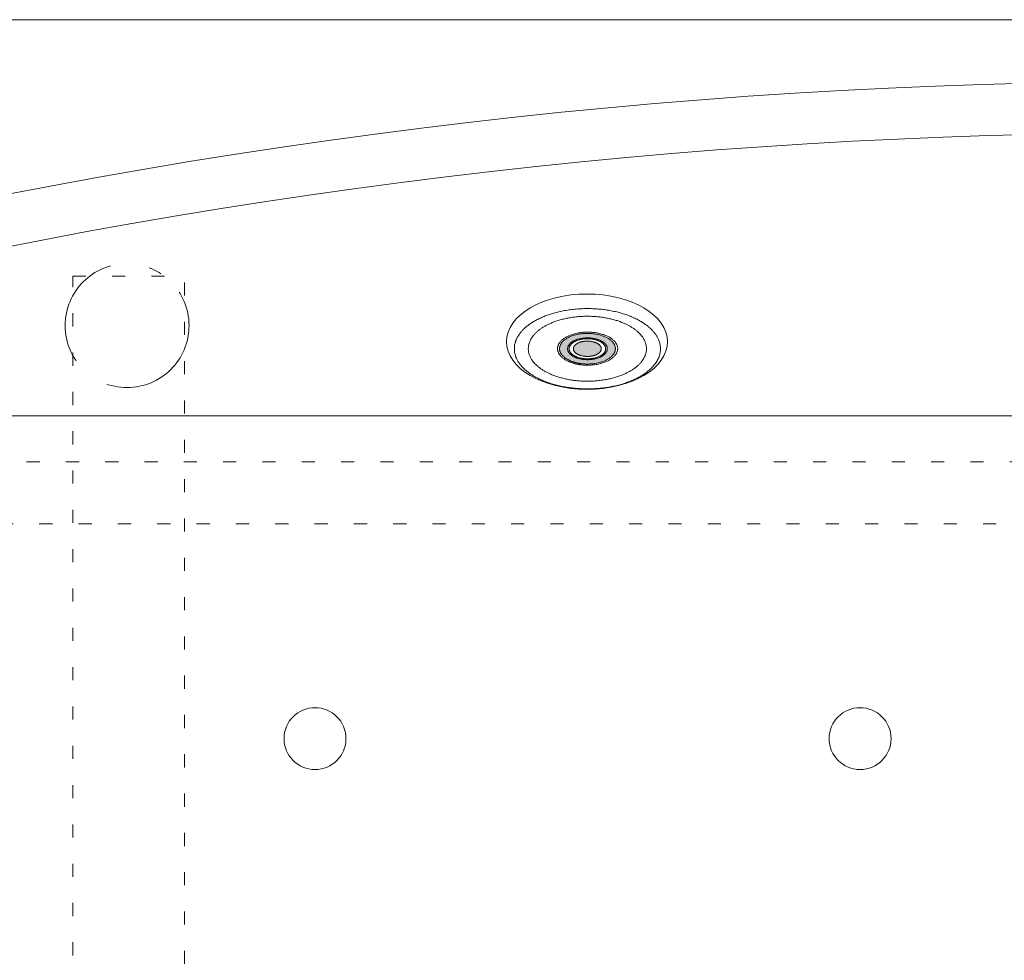
# Model space of a CAD drawing. Units: millimetres. Extents: x -1751 to 2110, y -1467 to 1045.
# Drawn here: x -1339 to -942, y 665 to 1045 of the extents above; entities that cross this region are included whole.
import ezdxf

# ---------------------------------------------------------------- set-up
doc = ezdxf.new("R2010")
doc.units = ezdxf.units.MM
doc.header["$LTSCALE"] = 15
for name, pattern in [('ラインタイプ-5', [1.058062, 0.352679, -0.705383]), ('ラインタイプ-6', [5.291531, 3.175, -1.058062, 0.352704, -0.705764]), ('ラインタイプ-7', [9.525, 3.175, -1.058062, 3.175, -1.058469, 0.352704, -0.705764])]:
    doc.linetypes.add(name, pattern=pattern)
for name, color, linetype, lineweight in [('ジェットノズル（小）', 7, 'ラインタイプ-6', 0), ('ブロア', 7, 'ラインタイプ-6', 0), ('一般', 7, 'Continuous', 0)]:
    doc.layers.add(name, color=color, linetype=linetype, lineweight=lineweight)

# ---------------------------------------------------------------- blocks, each defined once
blk = doc.blocks.new('グループ-1')
at = {"color": 255, "linetype": 'Continuous', "lineweight": 0}
blk.add_wipeout([(-1750.52, 254.73), (-1750.33, 252.78), (-1749.76, 250.9), (-1748.84, 249.17), (-1747.59, 247.66), (-1746.08, 246.41), (-1744.35, 245.49), (-1742.47, 244.92), (-1740.52, 244.73), (-10.52, 244.73), (-8.57, 244.92), (-6.7, 245.49), (-4.97, 246.41), (-3.45, 247.66), (-2.21, 249.17), (-1.28, 250.9), (-0.72, 252.78), (-0.52, 254.73), (-0.52, 1034.73), (-0.72, 1036.68), (-1.28, 1038.55), (-2.21, 1040.28), (-3.45, 1041.8), (-4.97, 1043.04), (-6.7, 1043.96), (-8.57, 1044.53), (-10.52, 1044.73), (-1740.52, 1044.73), (-1742.47, 1044.53), (-1744.35, 1043.96), (-1746.08, 1043.04), (-1747.59, 1041.8), (-1748.84, 1040.28), (-1749.76, 1038.55), (-1750.33, 1036.68), (-1750.52, 1034.73)], dxfattribs=at).dxf.layer = '一般'
at = {"layer": '一般', "color": 0, "linetype": 'Continuous', "lineweight": 0, "flags": 128}
for points in [[(-1750.52, 254.73, 0.414214), (-1740.52, 244.73), (-10.52, 244.73, 0.414214), (-0.52, 254.73), (-0.52, 1034.73, 0.414214), (-10.52, 1044.73), (-1740.52, 1044.73, 0.414215), (-1750.52, 1034.73)], [(-1475.52, 344.73, 0.125), (-275.52, 344.73, 0.26364), (-105.52, 644.73, 0.26364), (-275.52, 944.73, 0.125), (-1475.52, 944.73, 0.26364), (-1645.52, 644.73, 0.26364)], [(-1456.04, 361.27, 0.122148), (-295, 361.27), (-292.13, 362.95, 0.266431), (-130.52, 644.71, 0.266431), (-292.13, 926.46), (-295, 928.14, 0.122148), (-1456.04, 928.14), (-1458.92, 926.46, 0.266431), (-1620.52, 644.71, 0.266431), (-1458.92, 362.95)], [(-350.52, 854.73, 0.414214), (-380.52, 884.73), (-1370.52, 884.73, 0.414214), (-1400.52, 854.73), (-1400.52, 434.73, 0.414214), (-1370.52, 404.73), (-380.52, 404.73, 0.414214), (-350.52, 434.73)]]:
    blk.add_lwpolyline(points, format="xyb", close=True, dxfattribs=at)
blk = doc.blocks.new('グループ-2')
at = {"layer": '一般', "color": 0, "linetype": 'ラインタイプ-5', "lineweight": 0, "flags": 128}
blk.add_lwpolyline([(-1543.02, 866.21), (-233.02, 866.21), (-233.02, 841.21), (-1543.02, 841.21)], close=True, dxfattribs=at)
blk = doc.blocks.new('グループ-3')
at = {"layer": '一般', "color": 0}
blk.add_blockref('グループ-2', (0, 0), dxfattribs=at)
blk = doc.blocks.new('グループ-68')
at = {"color": 255, "linetype": 'Continuous', "lineweight": 0}
blk.add_wipeout([(-1138.07, 917.4), (-1138.68, 916.38), (-1139.16, 915.35), (-1139.51, 914.31), (-1139.74, 913.27), (-1139.84, 912.22), (-1139.81, 911.17), (-1139.66, 910.11), (-1139.37, 909.04), (-1138.97, 907.99), (-1138.45, 906.97), (-1137.81, 905.97), (-1137.06, 905.01), (-1136.2, 904.07), (-1135.21, 903.17), (-1134.12, 902.29), (-1132.9, 901.45), (-1131.6, 900.65), (-1130.21, 899.9), (-1128.76, 899.22), (-1127.23, 898.59), (-1125.63, 898.02), (-1123.96, 897.5), (-1122.21, 897.05), (-1120.39, 896.65), (-1118.53, 896.31), (-1116.66, 896.05), (-1114.78, 895.86), (-1112.88, 895.73), (-1110.98, 895.68), (-1109.06, 895.69), (-1107.13, 895.78), (-1105.2, 895.93), (-1103.28, 896.15), (-1101.42, 896.44), (-1099.61, 896.79), (-1097.86, 897.2), (-1096.16, 897.68), (-1094.51, 898.22), (-1092.92, 898.82), (-1091.38, 899.49), (-1089.93, 900.21), (-1088.57, 900.97), (-1087.33, 901.77), (-1086.18, 902.61), (-1085.14, 903.49), (-1084.21, 904.41), (-1083.38, 905.37), (-1082.66, 906.37), (-1082.05, 907.39), (-1081.57, 908.42), (-1081.21, 909.46), (-1080.99, 910.5), (-1080.89, 911.55), (-1080.91, 912.6), (-1081.07, 913.66), (-1081.35, 914.72), (-1081.76, 915.78), (-1082.28, 916.8), (-1082.91, 917.8), (-1083.66, 918.76), (-1084.53, 919.69), (-1085.51, 920.6), (-1086.61, 921.47), (-1087.82, 922.32), (-1089.13, 923.12), (-1090.51, 923.87), (-1091.96, 924.55), (-1093.49, 925.18), (-1095.09, 925.75), (-1096.77, 926.26), (-1098.51, 926.72), (-1100.33, 927.12), (-1102.19, 927.45), (-1104.06, 927.72), (-1105.95, 927.91), (-1107.84, 928.04), (-1109.75, 928.09), (-1111.66, 928.08), (-1113.59, 927.99), (-1115.53, 927.84), (-1117.44, 927.61), (-1119.31, 927.33), (-1121.11, 926.98), (-1122.87, 926.57), (-1124.57, 926.09), (-1126.21, 925.55), (-1127.8, 924.95), (-1129.34, 924.28), (-1130.8, 923.56), (-1132.15, 922.8), (-1133.4, 922), (-1134.54, 921.16), (-1135.58, 920.28), (-1136.52, 919.36), (-1137.34, 918.4)], dxfattribs=at).dxf.layer = 'ジェットノズル（小）'
at = {"layer": 'ジェットノズル（小）', "color": 0, "linetype": 'Continuous', "lineweight": 0}
blk.add_open_spline([(-1138.07, 917.4), (-1140.76, 913.32), (-1137.99, 904.77), (-1127.82, 898.13), (-1112.97, 895.17), (-1097.42, 896.69), (-1085.34, 902.29), (-1079.97, 910.45), (-1082.74, 919), (-1092.91, 925.64), (-1107.75, 928.6), (-1123.3, 927.07), (-1135.38, 921.48), (-1138.07, 917.4)], degree=2, dxfattribs=at)
at = {"color": 255, "linetype": 'Continuous', "lineweight": 0}
blk.add_wipeout([(-1118.94, 899.66), (-1117.45, 899.37), (-1115.94, 899.14), (-1114.42, 898.96), (-1112.9, 898.85), (-1111.36, 898.78), (-1109.81, 898.78), (-1108.25, 898.83), (-1106.67, 898.94), (-1105.12, 899.1), (-1103.6, 899.31), (-1102.13, 899.58), (-1100.7, 899.9), (-1099.31, 900.26), (-1097.96, 900.69), (-1096.66, 901.16), (-1095.4, 901.69), (-1094.19, 902.25), (-1093.08, 902.85), (-1092.04, 903.49), (-1091.09, 904.16), (-1090.23, 904.86), (-1089.44, 905.6), (-1088.74, 906.36), (-1088.13, 907.17), (-1087.6, 907.99), (-1087.18, 908.82), (-1086.87, 909.65), (-1086.65, 910.49), (-1086.54, 911.34), (-1086.53, 912.19), (-1086.62, 913.05), (-1086.82, 913.91), (-1087.11, 914.77), (-1087.5, 915.6), (-1087.98, 916.41), (-1088.56, 917.2), (-1089.23, 917.96), (-1090, 918.7), (-1090.86, 919.42), (-1091.82, 920.11), (-1092.85, 920.77), (-1093.94, 921.39), (-1095.1, 921.96), (-1096.31, 922.48), (-1097.59, 922.96), (-1098.93, 923.39), (-1100.32, 923.77), (-1101.78, 924.11), (-1103.28, 924.4), (-1104.78, 924.63), (-1106.3, 924.8), (-1107.83, 924.92), (-1109.37, 924.98), (-1110.92, 924.99), (-1112.48, 924.94), (-1114.05, 924.83), (-1115.61, 924.67), (-1117.12, 924.46), (-1118.59, 924.19), (-1120.03, 923.87), (-1121.41, 923.5), (-1122.76, 923.08), (-1124.07, 922.61), (-1125.33, 922.08), (-1126.53, 921.51), (-1127.65, 920.91), (-1128.68, 920.28), (-1129.63, 919.61), (-1130.5, 918.91), (-1131.28, 918.17), (-1131.98, 917.4), (-1132.6, 916.6), (-1133.12, 915.78), (-1133.54, 914.95), (-1133.86, 914.12), (-1134.08, 913.28), (-1134.19, 912.43), (-1134.2, 911.58), (-1134.1, 910.72), (-1133.91, 909.86), (-1133.61, 909), (-1133.23, 908.17), (-1132.74, 907.36), (-1132.17, 906.57), (-1131.49, 905.81), (-1130.73, 905.07), (-1129.87, 904.35), (-1128.91, 903.65), (-1127.88, 902.99), (-1126.78, 902.38), (-1125.63, 901.81), (-1124.41, 901.29), (-1123.14, 900.81), (-1121.8, 900.38), (-1120.4, 900)], dxfattribs=at).dxf.layer = 'ジェットノズル（小）'
at = {"layer": 'ジェットノズル（小）', "color": 0, "linetype": 'Continuous', "lineweight": 0}
blk.add_open_spline([(-1118.94, 899.66), (-1112.98, 898.39), (-1100.37, 899.48), (-1090.43, 903.89), (-1085.83, 910.44), (-1087.8, 917.38), (-1095.83, 922.85), (-1107.74, 925.37), (-1120.36, 924.29), (-1130.3, 919.88), (-1134.9, 913.33), (-1132.92, 906.39), (-1124.9, 900.92), (-1118.94, 899.66)], degree=2, dxfattribs=at)
at = {"color": 255, "linetype": 'Continuous', "lineweight": 0}
blk.add_wipeout([(-1115.04, 905.78), (-1114.29, 905.62), (-1113.53, 905.49), (-1112.77, 905.39), (-1111.99, 905.31), (-1111.21, 905.26), (-1110.42, 905.24), (-1109.63, 905.25), (-1108.82, 905.29), (-1108.03, 905.36), (-1107.25, 905.45), (-1106.49, 905.57), (-1105.75, 905.72), (-1105.03, 905.89), (-1104.33, 906.1), (-1103.66, 906.32), (-1102.99, 906.58), (-1102.36, 906.85), (-1101.78, 907.15), (-1101.23, 907.46), (-1100.72, 907.79), (-1100.26, 908.14), (-1099.84, 908.51), (-1099.45, 908.89), (-1099.11, 909.29), (-1098.82, 909.71), (-1098.58, 910.12), (-1098.39, 910.54), (-1098.25, 910.97), (-1098.16, 911.4), (-1098.13, 911.83), (-1098.15, 912.27), (-1098.22, 912.71), (-1098.34, 913.15), (-1098.51, 913.58), (-1098.73, 913.99), (-1099, 914.4), (-1099.31, 914.8), (-1099.68, 915.18), (-1100.09, 915.55), (-1100.56, 915.92), (-1101.06, 916.26), (-1101.6, 916.59), (-1102.16, 916.89), (-1102.76, 917.17), (-1103.4, 917.42), (-1104.06, 917.65), (-1104.76, 917.86), (-1105.49, 918.05), (-1106.24, 918.21), (-1107, 918.35), (-1107.77, 918.45), (-1108.54, 918.53), (-1109.32, 918.57), (-1110.11, 918.59), (-1110.91, 918.58), (-1111.71, 918.54), (-1112.51, 918.48), (-1113.29, 918.38), (-1114.04, 918.26), (-1114.78, 918.11), (-1115.5, 917.94), (-1116.2, 917.74), (-1116.88, 917.51), (-1117.54, 917.26), (-1118.17, 916.98), (-1118.76, 916.69), (-1119.31, 916.37), (-1119.81, 916.04), (-1120.28, 915.69), (-1120.7, 915.33), (-1121.08, 914.94), (-1121.42, 914.54), (-1121.72, 914.13), (-1121.96, 913.71), (-1122.15, 913.29), (-1122.29, 912.87), (-1122.37, 912.44), (-1122.4, 912), (-1122.39, 911.57), (-1122.32, 911.12), (-1122.19, 910.69), (-1122.02, 910.26), (-1121.81, 909.84), (-1121.54, 909.44), (-1121.22, 909.04), (-1120.86, 908.66), (-1120.44, 908.28), (-1119.98, 907.92), (-1119.48, 907.57), (-1118.94, 907.25), (-1118.37, 906.95), (-1117.77, 906.67), (-1117.14, 906.41), (-1116.47, 906.18), (-1115.77, 905.97)], dxfattribs=at).dxf.layer = 'ジェットノズル（小）'
at = {"layer": 'ジェットノズル（小）', "linetype": 'Continuous', "lineweight": 0}
blk.add_hatch(color=254, dxfattribs=at).paths.add_polyline_path([(-1115.97, 906.54), (-1115.31, 906.34), (-1114.63, 906.18), (-1113.95, 906.03), (-1113.25, 905.92), (-1112.54, 905.82), (-1111.82, 905.76), (-1111.08, 905.72), (-1110.33, 905.71), (-1109.59, 905.72), (-1108.85, 905.76), (-1108.13, 905.82), (-1107.42, 905.92), (-1106.72, 906.03), (-1106.03, 906.18), (-1105.36, 906.34), (-1104.7, 906.54), (-1104.06, 906.76), (-1103.46, 906.99), (-1102.9, 907.25), (-1102.36, 907.52), (-1101.86, 907.81), (-1101.4, 908.13), (-1100.97, 908.46), (-1100.58, 908.81), (-1100.22, 909.17), (-1099.92, 909.54), (-1099.66, 909.92), (-1099.44, 910.3), (-1099.28, 910.69), (-1099.16, 911.09), (-1099.09, 911.49), (-1099.07, 911.9), (-1099.09, 912.31), (-1099.16, 912.72), (-1099.28, 913.12), (-1099.44, 913.51), (-1099.66, 913.89), (-1099.92, 914.27), (-1100.22, 914.64), (-1100.58, 915), (-1100.97, 915.35), (-1101.4, 915.68), (-1101.86, 915.99), (-1102.36, 916.29), (-1102.9, 916.56), (-1103.46, 916.82), (-1104.06, 917.05), (-1104.7, 917.27), (-1105.36, 917.46), (-1106.03, 917.63), (-1106.72, 917.77), (-1107.42, 917.89), (-1108.13, 917.98), (-1108.85, 918.05), (-1109.59, 918.09), (-1110.33, 918.1), (-1111.08, 918.09), (-1111.82, 918.05), (-1112.54, 917.98), (-1113.25, 917.89), (-1113.95, 917.77), (-1114.63, 917.63), (-1115.31, 917.46), (-1115.97, 917.27), (-1116.6, 917.05), (-1117.21, 916.82), (-1117.77, 916.56), (-1118.31, 916.29), (-1118.8, 915.99), (-1119.27, 915.68), (-1119.7, 915.35), (-1120.09, 915), (-1120.44, 914.64), (-1120.75, 914.27), (-1121.01, 913.89), (-1121.22, 913.51), (-1121.39, 913.12), (-1121.51, 912.72), (-1121.58, 912.31), (-1121.6, 911.9), (-1121.58, 911.49), (-1121.51, 911.09), (-1121.39, 910.69), (-1121.22, 910.3), (-1121.01, 909.92), (-1120.75, 909.54), (-1120.44, 909.17), (-1120.09, 908.81), (-1119.7, 908.46), (-1119.27, 908.13), (-1118.8, 907.81), (-1118.31, 907.52), (-1117.77, 907.25), (-1117.21, 906.99), (-1116.6, 906.76)])
at = {"layer": 'ジェットノズル（小）', "color": 0, "linetype": 'Continuous', "lineweight": 0}
for points in [[(-1115.04, 905.78), (-1112.05, 905.08), (-1105.6, 905.51), (-1100.39, 907.65), (-1097.83, 910.94), (-1098.61, 914.49), (-1102.5, 917.35), (-1108.48, 918.75), (-1114.94, 918.33), (-1120.14, 916.19), (-1122.7, 912.9), (-1121.93, 909.35), (-1118.03, 906.49), (-1115.04, 905.78)], [(-1115.97, 906.54), (-1113.35, 905.71), (-1107.32, 905.71), (-1102.09, 907.37), (-1099.07, 910.24), (-1099.07, 913.56), (-1102.09, 916.44), (-1107.32, 918.1), (-1113.35, 918.1), (-1118.58, 916.44), (-1121.6, 913.56), (-1121.6, 910.24), (-1118.58, 907.37), (-1115.97, 906.54)]]:
    blk.add_open_spline(points, degree=2, dxfattribs=at)
at = {"color": 255, "linetype": 'Continuous', "lineweight": 0}
blk.add_wipeout([(-1117.26, 909.66), (-1116.98, 909.41), (-1116.68, 909.18), (-1116.35, 908.96), (-1116, 908.75), (-1115.62, 908.55), (-1115.21, 908.37), (-1114.79, 908.2), (-1114.33, 908.05), (-1113.86, 907.91), (-1113.39, 907.79), (-1112.9, 907.69), (-1112.4, 907.61), (-1111.9, 907.54), (-1111.39, 907.5), (-1110.86, 907.47), (-1110.33, 907.46), (-1109.8, 907.47), (-1109.28, 907.5), (-1108.76, 907.54), (-1108.26, 907.61), (-1107.76, 907.69), (-1107.27, 907.79), (-1106.8, 907.91), (-1106.33, 908.05), (-1105.88, 908.2), (-1105.45, 908.37), (-1105.05, 908.55), (-1104.67, 908.75), (-1104.31, 908.96), (-1103.98, 909.18), (-1103.68, 909.41), (-1103.4, 909.66), (-1103.15, 909.92), (-1102.93, 910.18), (-1102.74, 910.45), (-1102.59, 910.72), (-1102.48, 911), (-1102.39, 911.28), (-1102.34, 911.57), (-1102.32, 911.86), (-1102.34, 912.15), (-1102.39, 912.44), (-1102.48, 912.72), (-1102.59, 913), (-1102.74, 913.28), (-1102.93, 913.54), (-1103.15, 913.81), (-1103.4, 914.06), (-1103.68, 914.31), (-1103.98, 914.55), (-1104.31, 914.77), (-1104.67, 914.98), (-1105.05, 915.17), (-1105.45, 915.35), (-1105.88, 915.52), (-1106.33, 915.67), (-1106.8, 915.81), (-1107.27, 915.93), (-1107.76, 916.03), (-1108.26, 916.12), (-1108.76, 916.18), (-1109.28, 916.23), (-1109.8, 916.26), (-1110.33, 916.26), (-1110.86, 916.26), (-1111.39, 916.23), (-1111.9, 916.18), (-1112.4, 916.12), (-1112.9, 916.03), (-1113.39, 915.93), (-1113.86, 915.81), (-1114.33, 915.67), (-1114.79, 915.52), (-1115.21, 915.35), (-1115.62, 915.17), (-1116, 914.98), (-1116.35, 914.77), (-1116.68, 914.55), (-1116.98, 914.31), (-1117.26, 914.06), (-1117.52, 913.81), (-1117.73, 913.54), (-1117.92, 913.28), (-1118.07, 913), (-1118.19, 912.72), (-1118.27, 912.44), (-1118.32, 912.15), (-1118.34, 911.86), (-1118.32, 911.57), (-1118.27, 911.28), (-1118.19, 911), (-1118.07, 910.72), (-1117.92, 910.45), (-1117.73, 910.18), (-1117.52, 909.92)], dxfattribs=at).dxf.layer = 'ジェットノズル（小）'
at = {"layer": 'ジェットノズル（小）', "color": 0, "linetype": 'Continuous', "lineweight": 0}
blk.add_open_spline([(-1117.26, 909.66), (-1116.19, 908.64), (-1112.48, 907.46), (-1108.19, 907.46), (-1104.47, 908.64), (-1102.32, 910.68), (-1102.32, 913.04), (-1104.47, 915.09), (-1108.19, 916.26), (-1112.48, 916.26), (-1116.19, 915.09), (-1118.34, 913.04), (-1118.34, 910.68), (-1117.26, 909.66)], degree=2, dxfattribs=at)
at = {"color": 255, "linetype": 'Continuous', "lineweight": 0}
blk.add_wipeout([(-1110.35, 907.81), (-1109.86, 907.82), (-1109.38, 907.85), (-1108.91, 907.89), (-1108.44, 907.95), (-1107.99, 908.02), (-1107.54, 908.12), (-1107.1, 908.23), (-1106.67, 908.35), (-1106.25, 908.5), (-1105.86, 908.65), (-1105.49, 908.82), (-1105.14, 909), (-1104.81, 909.19), (-1104.51, 909.39), (-1104.23, 909.61), (-1103.97, 909.84), (-1103.74, 910.07), (-1103.54, 910.32), (-1103.37, 910.56), (-1103.23, 910.81), (-1103.12, 911.07), (-1103.05, 911.33), (-1103, 911.59), (-1102.98, 911.86), (-1103, 912.13), (-1103.05, 912.4), (-1103.12, 912.66), (-1103.23, 912.91), (-1103.37, 913.16), (-1103.54, 913.41), (-1103.74, 913.65), (-1103.97, 913.89), (-1104.23, 914.12), (-1104.51, 914.33), (-1104.81, 914.54), (-1105.14, 914.73), (-1105.49, 914.91), (-1105.86, 915.07), (-1106.25, 915.23), (-1106.67, 915.37), (-1107.1, 915.5), (-1107.54, 915.61), (-1107.99, 915.7), (-1108.44, 915.78), (-1108.91, 915.84), (-1109.38, 915.88), (-1109.86, 915.9), (-1110.35, 915.91), (-1110.84, 915.9), (-1111.32, 915.88), (-1111.79, 915.84), (-1112.26, 915.78), (-1112.71, 915.7), (-1113.16, 915.61), (-1113.6, 915.5), (-1114.03, 915.37), (-1114.45, 915.23), (-1114.84, 915.07), (-1115.21, 914.91), (-1115.56, 914.73), (-1115.89, 914.54), (-1116.19, 914.33), (-1116.47, 914.12), (-1116.73, 913.89), (-1116.96, 913.65), (-1117.16, 913.41), (-1117.33, 913.16), (-1117.47, 912.91), (-1117.58, 912.66), (-1117.66, 912.4), (-1117.7, 912.13), (-1117.72, 911.86), (-1117.7, 911.59), (-1117.66, 911.33), (-1117.58, 911.07), (-1117.47, 910.81), (-1117.33, 910.56), (-1117.16, 910.32), (-1116.96, 910.07), (-1116.73, 909.84), (-1116.47, 909.61), (-1116.19, 909.39), (-1115.89, 909.19), (-1115.56, 909), (-1115.21, 908.82), (-1114.84, 908.65), (-1114.45, 908.5), (-1114.03, 908.35), (-1113.6, 908.23), (-1113.16, 908.12), (-1112.71, 908.02), (-1112.26, 907.95), (-1111.79, 907.89), (-1111.32, 907.85), (-1110.84, 907.82)], dxfattribs=at).dxf.layer = 'ジェットノズル（小）'
at = {"layer": 'ジェットノズル（小）', "linetype": 'Continuous', "lineweight": 0}
blk.add_hatch(color=253, dxfattribs=at).paths.add_polyline_path([(-1107.56, 909.19), (-1107.24, 909.29), (-1106.94, 909.41), (-1106.65, 909.54), (-1106.39, 909.68), (-1106.14, 909.82), (-1105.91, 909.98), (-1105.69, 910.15), (-1105.49, 910.32), (-1105.32, 910.5), (-1105.16, 910.69), (-1105.03, 910.87), (-1104.93, 911.07), (-1104.84, 911.26), (-1104.79, 911.46), (-1104.75, 911.66), (-1104.74, 911.87), (-1104.75, 912.07), (-1104.79, 912.28), (-1104.84, 912.48), (-1104.93, 912.67), (-1105.03, 912.86), (-1105.16, 913.05), (-1105.32, 913.24), (-1105.49, 913.42), (-1105.69, 913.59), (-1105.91, 913.76), (-1106.14, 913.91), (-1106.39, 914.06), (-1106.65, 914.2), (-1106.94, 914.32), (-1107.24, 914.44), (-1107.56, 914.55), (-1107.89, 914.65), (-1108.22, 914.73), (-1108.56, 914.8), (-1108.91, 914.86), (-1109.27, 914.91), (-1109.63, 914.94), (-1110, 914.96), (-1110.37, 914.97), (-1110.75, 914.96), (-1111.11, 914.94), (-1111.48, 914.91), (-1111.83, 914.86), (-1112.18, 914.8), (-1112.52, 914.73), (-1112.86, 914.65), (-1113.19, 914.55), (-1113.51, 914.44), (-1113.81, 914.32), (-1114.09, 914.2), (-1114.36, 914.06), (-1114.61, 913.91), (-1114.84, 913.76), (-1115.05, 913.59), (-1115.25, 913.42), (-1115.43, 913.24), (-1115.58, 913.05), (-1115.71, 912.86), (-1115.82, 912.67), (-1115.9, 912.48), (-1115.96, 912.28), (-1115.99, 912.07), (-1116.01, 911.87), (-1115.99, 911.66), (-1115.96, 911.46), (-1115.9, 911.26), (-1115.82, 911.07), (-1115.71, 910.87), (-1115.58, 910.69), (-1115.43, 910.5), (-1115.25, 910.32), (-1115.05, 910.15), (-1114.84, 909.98), (-1114.61, 909.82), (-1114.36, 909.68), (-1114.09, 909.54), (-1113.81, 909.41), (-1113.51, 909.29), (-1113.19, 909.19), (-1112.86, 909.09), (-1112.52, 909), (-1112.18, 908.93), (-1111.83, 908.87), (-1111.48, 908.83), (-1111.11, 908.8), (-1110.75, 908.78), (-1110.37, 908.77), (-1110, 908.78), (-1109.63, 908.8), (-1109.27, 908.83), (-1108.91, 908.87), (-1108.56, 908.93), (-1108.22, 909), (-1107.89, 909.09)])
at = {"layer": 'ジェットノズル（小）', "color": 0, "linetype": 'Continuous', "lineweight": 0}
for points in [[(-1110.35, 907.81), (-1108.38, 907.81), (-1104.96, 908.9), (-1102.98, 910.78), (-1102.98, 912.95), (-1104.96, 914.83), (-1108.38, 915.91), (-1112.32, 915.91), (-1115.74, 914.83), (-1117.72, 912.95), (-1117.72, 910.78), (-1115.74, 908.9), (-1112.32, 907.81), (-1110.35, 907.81)], [(-1107.56, 909.19), (-1106.25, 909.6), (-1104.74, 911.04), (-1104.74, 912.7), (-1106.25, 914.14), (-1108.86, 914.97), (-1111.88, 914.97), (-1114.5, 914.14), (-1116.01, 912.7), (-1116.01, 911.04), (-1114.5, 909.6), (-1111.88, 908.77), (-1108.86, 908.77), (-1107.56, 909.19)]]:
    blk.add_open_spline(points, degree=2, dxfattribs=at)
blk = doc.blocks.new('グループ-69')
at = {"color": 255, "linetype": 'Continuous', "lineweight": 0}
blk.add_wipeout([(-1110.52, 895.48), (-1113.71, 895.57), (-1116.86, 895.85), (-1119.96, 896.31), (-1122.96, 896.94), (-1125.84, 897.75), (-1128.58, 898.72), (-1131.14, 899.85), (-1133.5, 901.12), (-1135.65, 902.51), (-1137.55, 904.03), (-1139.19, 905.65), (-1140.55, 907.36), (-1141.62, 909.14), (-1142.4, 910.97), (-1142.87, 912.84), (-1143.02, 914.73), (-1142.87, 916.61), (-1142.4, 918.48), (-1141.62, 920.31), (-1140.55, 922.09), (-1139.19, 923.8), (-1137.55, 925.42), (-1135.65, 926.94), (-1133.5, 928.34), (-1131.14, 929.61), (-1128.58, 930.73), (-1125.84, 931.7), (-1122.96, 932.51), (-1119.96, 933.15), (-1116.86, 933.6), (-1113.71, 933.88), (-1110.52, 933.97), (-1107.34, 933.88), (-1104.18, 933.6), (-1101.09, 933.15), (-1098.09, 932.51), (-1095.2, 931.7), (-1092.47, 930.73), (-1089.91, 929.61), (-1087.54, 928.34), (-1085.4, 926.94), (-1083.5, 925.42), (-1081.86, 923.8), (-1080.5, 922.09), (-1079.42, 920.31), (-1078.65, 918.48), (-1078.18, 916.61), (-1078.02, 914.73), (-1078.18, 912.84), (-1078.65, 910.97), (-1079.42, 909.14), (-1080.5, 907.36), (-1081.86, 905.65), (-1083.5, 904.03), (-1085.4, 902.51), (-1087.54, 901.12), (-1089.91, 899.85), (-1092.47, 898.72), (-1095.2, 897.75), (-1098.09, 896.94), (-1101.09, 896.31), (-1104.18, 895.85), (-1107.34, 895.57)], dxfattribs=at).dxf.layer = 'ジェットノズル（小）'
at = {"layer": 'ジェットノズル（小）', "color": 0, "linetype": 'Continuous', "lineweight": 0}
blk.add_ellipse((-1110.52, 914.73), major_axis=(32.5, 0), ratio=0.592266, dxfattribs=at)
at = {"layer": 'ジェットノズル（小）', "color": 0}
blk.add_blockref('グループ-68', (0, 0), dxfattribs=at)

msp = doc.modelspace()

# ---------------------------------------------------------------- block references
at = {"layer": '一般', "color": 0}
msp.add_blockref('グループ-1', (0, 0), dxfattribs=at)

# ---------------------------------------------------------------- next in the draw order: linework, layer by layer
at = {"layer": '一般', "color": 0, "linetype": 'ラインタイプ-5', "lineweight": 0, "flags": 128}
msp.add_lwpolyline([(-1318.02, 941.22), (-1273.02, 941.22), (-1273.02, 341.22), (-1318.02, 341.22)], close=True, dxfattribs=at)
at = {"layer": '一般', "color": 0, "linetype": 'ラインタイプ-7', "lineweight": 0}
msp.add_circle((-1296.14, 921.22), 25, dxfattribs=at)

# ---------------------------------------------------------------- next in the draw order: block references
at = {"layer": 'ジェットノズル（小）', "color": 0}
msp.add_blockref('グループ-69', (0, 0), dxfattribs=at)
at = {"layer": '一般', "color": 0}
msp.add_blockref('グループ-3', (0, 0), dxfattribs=at)

# ---------------------------------------------------------------- next in the draw order: wipeouts: each hides what was drawn before it
at = {"color": 255, "linetype": 'Continuous', "lineweight": 0}
for points in [[(-1224.37, 742.66), (-1225.5, 743.12), (-1226.59, 743.68), (-1227.62, 744.35), (-1228.58, 745.12), (-1229.46, 745.97), (-1230.25, 746.91), (-1230.94, 747.92), (-1231.53, 749), (-1232.02, 750.12), (-1232.39, 751.29), (-1232.64, 752.49), (-1232.78, 753.71), (-1232.79, 754.94), (-1232.69, 756.16), (-1232.46, 757.37), (-1232.12, 758.54), (-1231.67, 759.68), (-1231.1, 760.77), (-1230.43, 761.8), (-1229.67, 762.76), (-1228.81, 763.64), (-1227.87, 764.43), (-1226.86, 765.12), (-1225.79, 765.71), (-1224.66, 766.2), (-1223.49, 766.57), (-1222.29, 766.82), (-1221.07, 766.96), (-1219.84, 766.97), (-1218.62, 766.87), (-1217.42, 766.64), (-1216.24, 766.3), (-1215.1, 765.85), (-1214.01, 765.28), (-1212.98, 764.61), (-1212.02, 763.85), (-1211.15, 762.99), (-1210.36, 762.05), (-1209.66, 761.04), (-1209.07, 759.97), (-1208.59, 758.84), (-1208.22, 757.67), (-1207.96, 756.47), (-1207.83, 755.25), (-1207.81, 754.02), (-1207.92, 752.8), (-1208.14, 751.6), (-1208.48, 750.42), (-1208.94, 749.28), (-1209.5, 748.19), (-1210.17, 747.16), (-1210.94, 746.2), (-1211.79, 745.33), (-1212.73, 744.54), (-1213.74, 743.84), (-1214.82, 743.25), (-1215.94, 742.77), (-1217.11, 742.39), (-1218.31, 742.14), (-1219.53, 742.01), (-1220.76, 741.99), (-1221.98, 742.09), (-1223.19, 742.32)], [(-1004.37, 742.66), (-1005.5, 743.12), (-1006.59, 743.68), (-1007.62, 744.35), (-1008.58, 745.12), (-1009.46, 745.97), (-1010.25, 746.91), (-1010.94, 747.92), (-1011.53, 749), (-1012.02, 750.12), (-1012.39, 751.29), (-1012.64, 752.49), (-1012.78, 753.71), (-1012.79, 754.94), (-1012.69, 756.16), (-1012.46, 757.37), (-1012.12, 758.54), (-1011.67, 759.68), (-1011.1, 760.77), (-1010.43, 761.8), (-1009.67, 762.76), (-1008.81, 763.64), (-1007.87, 764.43), (-1006.86, 765.12), (-1005.79, 765.71), (-1004.66, 766.2), (-1003.49, 766.57), (-1002.29, 766.82), (-1001.07, 766.96), (-999.84, 766.97), (-998.62, 766.87), (-997.42, 766.64), (-996.24, 766.3), (-995.1, 765.85), (-994.01, 765.28), (-992.98, 764.61), (-992.02, 763.85), (-991.15, 762.99), (-990.36, 762.05), (-989.66, 761.04), (-989.07, 759.97), (-988.59, 758.84), (-988.22, 757.67), (-987.96, 756.47), (-987.83, 755.25), (-987.81, 754.02), (-987.92, 752.8), (-988.14, 751.6), (-988.48, 750.42), (-988.94, 749.28), (-989.5, 748.19), (-990.17, 747.16), (-990.94, 746.2), (-991.79, 745.33), (-992.73, 744.54), (-993.74, 743.84), (-994.82, 743.25), (-995.94, 742.77), (-997.11, 742.39), (-998.31, 742.14), (-999.53, 742.01), (-1000.76, 741.99), (-1001.98, 742.09), (-1003.19, 742.32)]]:
    msp.add_wipeout(points, dxfattribs=at).dxf.layer = 'ブロア'

# ---------------------------------------------------------------- next in the draw order: linework, layer by layer
at = {"layer": 'ブロア', "color": 0, "linetype": 'Continuous', "lineweight": 0}
for centre in [(-1220.3, 754.48), (-1000.3, 754.48)]:
    msp.add_circle(centre, 12.5, dxfattribs=at)

doc.saveas('drawing.dxf')
